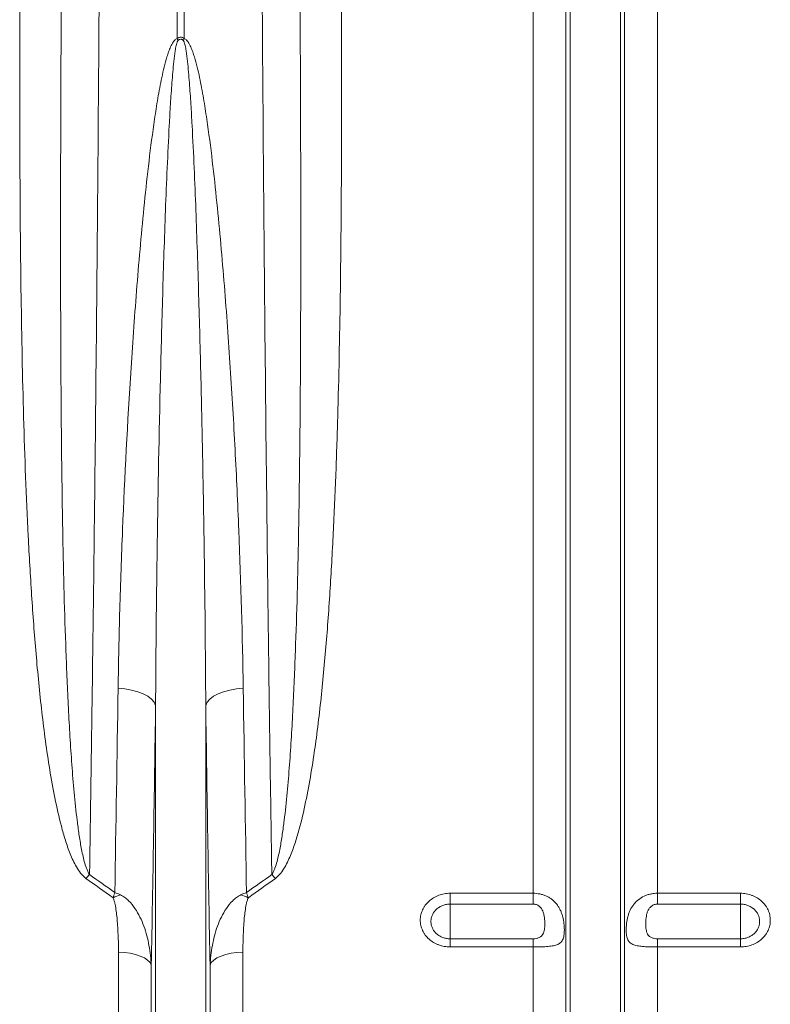
# Model space of a CAD drawing. Units: millimetres. Extents: x -8874 to -2347, y 10743 to 19397.
# Drawn here: x -6358 to -6177, y 16740 to 16977 of the extents above; entities that cross this region are included whole.
import ezdxf

# ---------------------------------------------------------------- set-up
doc = ezdxf.new("R2010")
doc.units = ezdxf.units.MM
doc.linetypes.add('SLD-SOLID', pattern=[0])
doc.layers.add('ACO_DRAINAGE', color=7, linetype='SLD-SOLID')

# ---------------------------------------------------------------- blocks, each defined once
blk = doc.blocks.new('ACO - 32844 - FRONT')
at = {"linetype": 'Continuous', "lineweight": 0}
for p, q in [((-100.87, 437.71), (-100.87, 626)), ((-99.13, 626), (-99.13, 437.71)), ((-15.01, 231.57), (-15.01, 626)), ((-7.08, 78.23), (-7.08, 626)), ((-6.05, 73.58), (-6.05, 626)), ((6.05, 73.58), (6.05, 626)), ((7.08, 78.23), (7.08, 626)), ((15.01, 231.57), (15.01, 626)), ((-113.43, 280.87), (-115.09, 281.02)), ((-111.83, 280.59), (-113.43, 280.87)), ((-110.36, 280.19), (-111.83, 280.59)), ((-89.64, 280.19), (-88.17, 280.59)), ((-88.17, 280.59), (-86.57, 280.87)), ((-86.57, 280.87), (-84.91, 281.02)), ((-109.05, 279.68), (-110.36, 280.19)), ((-107.93, 279.07), (-109.05, 279.68)), ((-107.04, 278.39), (-107.93, 279.07)), ((-106.41, 277.65), (-107.04, 278.39)), ((-93.59, 277.65), (-92.96, 278.39)), ((-92.96, 278.39), (-92.07, 279.07)), ((-92.07, 279.07), (-90.95, 279.68)), ((-90.95, 279.68), (-89.64, 280.19)), ((-106.05, 276.88), (-106.41, 277.65)), ((-106.05, 73.58), (-106.05, 276.88)), ((-93.95, 276.88), (-93.59, 277.65)), ((-93.95, 73.58), (-93.95, 276.88)), ((-35, 231.57), (-15.01, 231.57)), ((-35, 231.57), (-35, 228.96)), ((-15.01, 228.96), (-15.01, 231.57)), ((15.01, 231.57), (35, 231.57)), ((15.01, 231.57), (15.01, 228.96)), ((35, 228.96), (35, 231.57)), ((-15.01, 228.96), (-35, 228.96)), ((-35, 228.96), (-35, 220.59)), ((35, 228.96), (15.01, 228.96)), ((35, 228.96), (35, 220.59)), ((-35, 218.62), (-35, 220.59)), ((-35, 220.59), (-15.01, 220.59)), ((-15.01, 218.62), (-35, 218.62)), ((-15.01, 218.62), (-15.01, 220.59)), ((-15.01, 82.4), (-15.01, 218.62)), ((15.01, 220.59), (15.01, 218.62)), ((15.01, 220.59), (35, 220.59)), ((15.01, 82.4), (15.01, 218.62)), ((35, 218.62), (15.01, 218.62)), ((35, 220.59), (35, 218.62)), ((-115.01, 82.4), (-115.01, 217.34)), ((-113.58, 217.28), (-115.01, 217.34)), ((-112.19, 217.11), (-113.58, 217.28)), ((-110.9, 216.82), (-112.19, 217.11)), ((-109.74, 216.44), (-110.9, 216.82)), ((-108.74, 215.97), (-109.74, 216.44)), ((-90.26, 216.44), (-91.26, 215.97)), ((-89.1, 216.82), (-90.26, 216.44)), ((-87.81, 217.11), (-89.1, 216.82)), ((-86.42, 217.28), (-87.81, 217.11)), ((-84.99, 217.34), (-86.42, 217.28)), ((-84.99, 82.4), (-84.99, 217.34)), ((-107.96, 215.43), (-108.74, 215.97)), ((-107.39, 214.84), (-107.96, 215.43)), ((-107.08, 214.2), (-107.39, 214.84)), ((-107.08, 78.23), (-107.08, 214.2)), ((-92.61, 214.84), (-92.92, 214.2)), ((-92.92, 78.23), (-92.92, 214.2)), ((-92.04, 215.43), (-92.61, 214.84)), ((-91.26, 215.97), (-92.04, 215.43))]:
    blk.add_line(p, q, dxfattribs=at)
for centre, radius, start, end in [((-150.89, 416.44), 54.36, 22.4568, 23.0324), ((-49.11, 416.44), 54.36, 156.9676, 157.5432), ((-101.5, 216.21), 28.55, 135.8546, 138.4267), ((-98.5, 216.21), 28.55, 41.5733, 44.1454), ((-109.48, 214.34), 17.55, 106.6324, 112.9136), ((-90.52, 214.34), 17.55, 67.0864, 73.3676)]:
    blk.add_arc(centre, radius, start, end, dxfattribs=at)
for points, knots in [([(-119.11, 626), (-119.11, 617.39), (-119.11, 608.78), (-119.13, 591.57), (-119.15, 574.39), (-119.19, 557.26), (-119.23, 544.43), (-119.24, 540.16), (-119.26, 531.62), (-119.28, 527.35), (-119.36, 506.05), (-119.43, 489.19), (-119.62, 455.83), (-119.72, 439.33), (-119.96, 406.67), (-120.1, 390.52), (-120.4, 358.57), (-120.56, 342.77), (-120.83, 319.34), (-120.92, 311.57), (-121.07, 299.99), (-121.12, 296.14), (-121.22, 288.47), (-121.27, 284.65), (-121.53, 265.63), (-121.75, 250.71), (-121.99, 236.09)], [0, 0, 0, 0, 0.0625, 0.0625, 0.125, 0.1875, 0.1875, 0.21875, 0.21875, 0.25, 0.25, 0.375, 0.375, 0.5, 0.5, 0.625, 0.625, 0.75, 0.75, 0.8125, 0.8125, 0.84375, 0.84375, 0.875, 0.875, 1, 1, 1, 1]), ([(-78.01, 236.09), (-78.13, 243.4), (-78.24, 250.79), (-78.47, 265.72), (-78.68, 280.78), (-78.88, 296.11), (-79.03, 307.72), (-79.08, 311.61), (-79.17, 319.41), (-79.21, 323.34), (-79.44, 343), (-79.6, 358.89), (-79.9, 390.96), (-80.04, 407.14), (-80.28, 439.8), (-80.39, 456.27), (-80.57, 489.52), (-80.64, 506.29), (-80.74, 531.67), (-80.76, 540.17), (-80.8, 552.98), (-80.81, 557.25), (-80.83, 565.83), (-80.84, 570.12), (-80.88, 591.58), (-80.89, 608.78), (-80.89, 626)], [0, 0, 0, 0, 0.0625, 0.0625, 0.125, 0.1875, 0.1875, 0.21875, 0.21875, 0.25, 0.25, 0.375, 0.375, 0.5, 0.5, 0.625, 0.625, 0.75, 0.75, 0.8125, 0.8125, 0.84375, 0.84375, 0.875, 0.875, 1, 1, 1, 1]), ([(-122.86, 235.15), (-123.12, 235.34), (-123.34, 235.54), (-123.77, 235.97), (-123.96, 236.2), (-124.52, 236.9), (-124.84, 237.41), (-125.43, 238.44), (-125.7, 238.96), (-126.2, 240.02), (-126.43, 240.56), (-127.08, 242.18), (-127.46, 243.28), (-128.16, 245.5), (-128.48, 246.62), (-129.38, 250), (-129.88, 252.27), (-130.8, 256.83), (-131.21, 259.12), (-132.33, 266.01), (-132.95, 270.64), (-134.02, 279.96), (-134.48, 284.65), (-135.29, 294.05), (-135.64, 298.77), (-136.26, 308.23), (-136.53, 312.97), (-137.25, 327.23), (-137.6, 336.8), (-138.15, 356.03), (-138.34, 365.7), (-138.63, 385.14), (-138.71, 394.91), (-138.81, 414.55), (-138.82, 424.43), (-138.81, 439.31), (-138.79, 444.29), (-138.76, 454.25), (-138.74, 459.24), (-138.72, 464.23)], [0, 0, 0, 0, 0.003906, 0.003906, 0.007812, 0.007812, 0.015625, 0.015625, 0.023437, 0.023437, 0.03125, 0.03125, 0.046875, 0.046875, 0.0625, 0.0625, 0.09375, 0.09375, 0.125, 0.125, 0.1875, 0.1875, 0.25, 0.25, 0.3125, 0.3125, 0.375, 0.375, 0.5, 0.5, 0.625, 0.625, 0.75, 0.75, 0.875, 0.875, 0.9375, 0.9375, 1, 1, 1, 1]), ([(-61.28, 464.23), (-61.23, 454.25), (-61.2, 444.3), (-61.18, 429.42), (-61.18, 424.47), (-61.2, 414.59), (-61.21, 409.67), (-61.29, 394.93), (-61.37, 385.14), (-61.66, 365.68), (-61.85, 356), (-62.26, 341.54), (-62.42, 336.74), (-62.79, 327.15), (-63, 322.37), (-63.48, 312.84), (-63.75, 308.09), (-64.37, 298.62), (-64.72, 293.91), (-65.53, 284.52), (-65.99, 279.84), (-67.06, 270.54), (-67.68, 265.91), (-68.81, 259.02), (-69.22, 256.73), (-70.14, 252.18), (-70.64, 249.91), (-71.54, 246.55), (-71.86, 245.44), (-72.56, 243.23), (-72.94, 242.13), (-73.59, 240.51), (-73.82, 239.97), (-74.32, 238.92), (-74.59, 238.4), (-75.18, 237.38), (-75.5, 236.88), (-76.05, 236.19), (-76.24, 235.96), (-76.66, 235.54), (-76.89, 235.34), (-77.14, 235.15)], [0, 0, 0, 0, 0.125, 0.125, 0.1875, 0.1875, 0.25, 0.25, 0.375, 0.375, 0.5, 0.5, 0.5625, 0.5625, 0.625, 0.625, 0.6875, 0.6875, 0.75, 0.75, 0.8125, 0.8125, 0.875, 0.875, 0.90625, 0.90625, 0.9375, 0.9375, 0.953125, 0.953125, 0.96875, 0.96875, 0.976562, 0.976562, 0.984375, 0.984375, 0.992187, 0.992187, 0.996094, 0.996094, 1, 1, 1, 1]), ([(-128.72, 462.45), (-128.77, 452.54), (-128.82, 442.68), (-128.91, 423.04), (-128.94, 413.28), (-128.97, 393.87), (-128.97, 384.22), (-128.93, 365.04), (-128.88, 355.5), (-128.76, 341.29), (-128.71, 336.56), (-128.58, 327.15), (-128.51, 322.45), (-128.24, 308.42), (-128.01, 299.15), (-127.5, 285.35), (-127.31, 280.77), (-126.85, 271.65), (-126.58, 267.12), (-126.08, 260.35), (-125.9, 258.11), (-125.48, 253.62), (-125.25, 251.39), (-124.83, 248.05), (-124.69, 246.93), (-124.36, 244.72), (-124.18, 243.61), (-123.76, 241.41), (-123.53, 240.32), (-123.09, 238.69), (-122.93, 238.15), (-122.64, 237.36), (-122.53, 237.1), (-122.29, 236.58), (-122.16, 236.33), (-121.99, 236.09)], [0, 0, 0, 0, 0.125, 0.125, 0.25, 0.25, 0.375, 0.375, 0.5, 0.5, 0.5625, 0.5625, 0.625, 0.625, 0.75, 0.75, 0.8125, 0.8125, 0.875, 0.875, 0.90625, 0.90625, 0.9375, 0.9375, 0.953125, 0.953125, 0.96875, 0.96875, 0.984375, 0.984375, 0.992188, 0.992188, 0.996094, 0.996094, 1, 1, 1, 1]), ([(-78.01, 236.09), (-77.84, 236.33), (-77.71, 236.58), (-77.47, 237.09), (-77.36, 237.35), (-77.07, 238.15), (-76.91, 238.68), (-76.47, 240.31), (-76.24, 241.4), (-75.82, 243.6), (-75.65, 244.7), (-75.32, 246.92), (-75.17, 248.03), (-74.76, 251.37), (-74.52, 253.61), (-74.11, 258.09), (-73.92, 260.34), (-73.42, 267.11), (-73.15, 271.64), (-72.69, 280.76), (-72.5, 285.34), (-71.99, 299.14), (-71.76, 308.41), (-71.49, 322.44), (-71.42, 327.13), (-71.3, 336.55), (-71.24, 341.27), (-71.12, 355.48), (-71.07, 365.02), (-71.03, 384.2), (-71.03, 393.85), (-71.05, 408.42), (-71.07, 413.29), (-71.1, 423.06), (-71.11, 427.96), (-71.18, 442.68), (-71.23, 452.54), (-71.28, 462.45)], [0, 0, 0, 0, 0.003906, 0.003906, 0.007813, 0.007813, 0.015625, 0.015625, 0.03125, 0.03125, 0.046875, 0.046875, 0.0625, 0.0625, 0.09375, 0.09375, 0.125, 0.125, 0.1875, 0.1875, 0.25, 0.25, 0.375, 0.375, 0.4375, 0.4375, 0.5, 0.5, 0.625, 0.625, 0.75, 0.75, 0.8125, 0.8125, 0.875, 0.875, 1, 1, 1, 1]), ([(-115.09, 281.02), (-115, 287.3), (-114.86, 293.62), (-114.5, 306.35), (-114.28, 312.76), (-113.5, 332.09), (-112.83, 345.11), (-111.54, 364.84), (-111.07, 371.45), (-110.01, 384.73), (-109.42, 391.4), (-108.39, 401.46), (-108.03, 404.82), (-107.23, 411.54), (-106.79, 414.91), (-106.05, 419.95), (-105.79, 421.64), (-105.21, 424.99), (-104.9, 426.67), (-104.37, 429.17), (-104.18, 430.01), (-103.78, 431.67), (-103.55, 432.49), (-103.18, 433.72), (-103.04, 434.12), (-102.75, 434.93), (-102.6, 435.32), (-102.24, 436.1), (-102.05, 436.48), (-101.69, 437.01), (-101.56, 437.19), (-101.33, 437.42), (-101.25, 437.49), (-101.07, 437.62), (-100.98, 437.67), (-100.87, 437.71)], [0, 0, 0, 0, 0.125, 0.125, 0.25, 0.25, 0.5, 0.5, 0.625, 0.625, 0.75, 0.75, 0.8125, 0.8125, 0.875, 0.875, 0.90625, 0.90625, 0.9375, 0.9375, 0.953125, 0.953125, 0.96875, 0.96875, 0.976562, 0.976562, 0.984375, 0.984375, 0.992187, 0.992187, 0.996094, 0.996094, 0.998047, 0.998047, 1, 1, 1, 1]), ([(-100.66, 437.21), (-100.7, 437.17), (-100.73, 437.12), (-100.78, 437.03), (-100.8, 436.98), (-100.87, 436.83), (-100.9, 436.73), (-100.99, 436.42), (-101.04, 436.21), (-101.18, 435.58), (-101.25, 435.16), (-101.45, 433.88), (-101.55, 433.03), (-101.83, 430.46), (-101.97, 428.75), (-102.24, 425.32), (-102.35, 423.61), (-102.57, 420.18), (-102.66, 418.47), (-102.94, 413.34), (-103.1, 409.92), (-103.4, 403.09), (-103.54, 399.68), (-103.92, 389.48), (-104.14, 382.71), (-104.54, 369.21), (-104.72, 362.5), (-105.2, 342.42), (-105.45, 329.15), (-105.75, 309.4), (-105.83, 302.85), (-105.96, 289.81), (-106.01, 283.33), (-106.05, 276.88)], [0, 0, 0, 0, 0.000977, 0.000977, 0.001953, 0.001953, 0.003906, 0.003906, 0.007812, 0.007812, 0.015625, 0.015625, 0.03125, 0.03125, 0.0625, 0.0625, 0.09375, 0.09375, 0.125, 0.125, 0.1875, 0.1875, 0.25, 0.25, 0.375, 0.375, 0.5, 0.5, 0.75, 0.75, 0.875, 0.875, 1, 1, 1, 1]), ([(-100.87, 437.71), (-100.75, 437.81), (-100.61, 437.89), (-100.32, 438.01), (-100.16, 438.05), (-99.92, 438.05), (-99.84, 438.04), (-99.68, 438.01), (-99.61, 437.98), (-99.39, 437.89), (-99.25, 437.81), (-99.13, 437.71)], [0, 0, 0, 0, 0.25, 0.25, 0.5, 0.5, 0.625, 0.625, 0.75, 0.75, 1, 1, 1, 1]), ([(-99.34, 437.21), (-99.43, 437.3), (-99.52, 437.38), (-99.69, 437.48), (-99.75, 437.5), (-99.87, 437.54), (-99.93, 437.55), (-100.13, 437.55), (-100.26, 437.51), (-100.48, 437.38), (-100.57, 437.3), (-100.66, 437.21)], [0, 0, 0, 0, 0.25, 0.25, 0.375, 0.375, 0.5, 0.5, 0.75, 0.75, 1, 1, 1, 1]), ([(-93.95, 276.88), (-94.02, 289.77), (-94.16, 302.8), (-94.45, 322.54), (-94.56, 329.16), (-94.82, 342.44), (-94.96, 349.12), (-95.28, 362.51), (-95.46, 369.23), (-95.86, 382.72), (-96.08, 389.5), (-96.46, 399.7), (-96.6, 403.1), (-96.9, 409.92), (-97.06, 413.34), (-97.34, 418.47), (-97.43, 420.18), (-97.65, 423.61), (-97.76, 425.32), (-98.03, 428.75), (-98.17, 430.46), (-98.45, 433.03), (-98.55, 433.88), (-98.75, 435.16), (-98.82, 435.58), (-98.96, 436.21), (-99.01, 436.42), (-99.1, 436.73), (-99.13, 436.83), (-99.2, 436.98), (-99.22, 437.03), (-99.27, 437.12), (-99.3, 437.17), (-99.34, 437.21)], [0, 0, 0, 0, 0.25, 0.25, 0.375, 0.375, 0.5, 0.5, 0.625, 0.625, 0.75, 0.75, 0.8125, 0.8125, 0.875, 0.875, 0.90625, 0.90625, 0.9375, 0.9375, 0.96875, 0.96875, 0.984375, 0.984375, 0.992187, 0.992187, 0.996094, 0.996094, 0.998047, 0.998047, 0.999023, 0.999023, 1, 1, 1, 1]), ([(-99.13, 437.71), (-99.02, 437.67), (-98.93, 437.62), (-98.75, 437.49), (-98.67, 437.42), (-98.44, 437.18), (-98.31, 437.01), (-98.07, 436.66), (-97.96, 436.47), (-97.75, 436.09), (-97.66, 435.89), (-97.4, 435.31), (-97.24, 434.91), (-96.95, 434.11), (-96.82, 433.7), (-96.44, 432.48), (-96.22, 431.65), (-95.81, 429.99), (-95.62, 429.16), (-95.09, 426.65), (-94.79, 424.98), (-94.21, 421.63), (-93.95, 419.95), (-93.21, 414.91), (-92.77, 411.54), (-91.97, 404.82), (-91.61, 401.47), (-90.59, 391.42), (-90, 384.75), (-88.93, 371.47), (-88.46, 364.85), (-87.6, 351.69), (-87.22, 345.14), (-86.54, 332.1), (-86.24, 325.61), (-85.46, 306.29), (-85.1, 293.57), (-84.91, 281.02)], [0, 0, 0, 0, 0.001953, 0.001953, 0.003906, 0.003906, 0.007813, 0.007813, 0.011719, 0.011719, 0.015625, 0.015625, 0.023438, 0.023438, 0.03125, 0.03125, 0.046875, 0.046875, 0.0625, 0.0625, 0.09375, 0.09375, 0.125, 0.125, 0.1875, 0.1875, 0.25, 0.25, 0.375, 0.375, 0.5, 0.5, 0.625, 0.625, 0.75, 0.75, 1, 1, 1, 1]), ([(-115.01, 217.34), (-115.01, 218.44), (-115.02, 219.54), (-115.09, 221.75), (-115.14, 222.85), (-115.3, 225.06), (-115.39, 226.16), (-115.62, 227.81), (-115.71, 228.36), (-115.88, 229.18), (-115.94, 229.45), (-116.06, 229.85), (-116.1, 229.99), (-116.2, 230.25), (-116.25, 230.38), (-116.32, 230.51)], [0, 0, 0, 0, 0.25, 0.25, 0.5, 0.5, 0.75, 0.75, 0.875, 0.875, 0.9375, 0.9375, 0.96875, 0.96875, 1, 1, 1, 1]), ([(-107.08, 214.2), (-107.16, 215.81), (-107.35, 217.4), (-107.93, 220.56), (-108.33, 222.11), (-109.15, 224.37), (-109.46, 225.11), (-110.17, 226.55), (-110.56, 227.25), (-111.47, 228.58), (-111.97, 229.2), (-112.84, 230.04), (-113.15, 230.3), (-113.8, 230.77), (-114.14, 230.98), (-114.51, 231.16)], [0, 0, 0, 0, 0.25, 0.25, 0.5, 0.5, 0.625, 0.625, 0.75, 0.75, 0.875, 0.875, 0.9375, 0.9375, 1, 1, 1, 1]), ([(-92.92, 214.2), (-92.84, 215.81), (-92.65, 217.4), (-92.07, 220.56), (-91.67, 222.11), (-90.85, 224.37), (-90.54, 225.11), (-89.83, 226.55), (-89.44, 227.25), (-88.53, 228.58), (-88.03, 229.2), (-87.16, 230.04), (-86.85, 230.3), (-86.2, 230.77), (-85.86, 230.98), (-85.49, 231.16)], [0, 0, 0, 0, 0.25, 0.25, 0.5, 0.5, 0.625, 0.625, 0.75, 0.75, 0.875, 0.875, 0.9375, 0.9375, 1, 1, 1, 1]), ([(-83.68, 230.51), (-83.75, 230.38), (-83.8, 230.25), (-83.9, 229.99), (-83.94, 229.85), (-84.06, 229.45), (-84.12, 229.18), (-84.29, 228.36), (-84.38, 227.81), (-84.61, 226.16), (-84.7, 225.06), (-84.86, 222.85), (-84.91, 221.75), (-84.98, 219.54), (-84.99, 218.44), (-84.99, 217.34)], [0, 0, 0, 0, 0.03125, 0.03125, 0.0625, 0.0625, 0.125, 0.125, 0.25, 0.25, 0.5, 0.5, 0.75, 0.75, 1, 1, 1, 1]), ([(-35, 218.62), (-35.48, 218.62), (-35.95, 218.67), (-36.88, 218.83), (-37.33, 218.95), (-37.98, 219.2), (-38.2, 219.29), (-38.62, 219.49), (-38.82, 219.6), (-39.4, 219.95), (-39.77, 220.22), (-40.44, 220.82), (-40.74, 221.15), (-41.13, 221.67), (-41.25, 221.85), (-41.47, 222.23), (-41.57, 222.42), (-41.85, 223.01), (-41.98, 223.41), (-42.16, 224.24), (-42.21, 224.67), (-42.21, 225.51), (-42.17, 225.93), (-42.03, 226.56), (-41.97, 226.76), (-41.83, 227.17), (-41.67, 227.57), (-41.47, 227.95), (-41.25, 228.32), (-41.13, 228.51), (-40.73, 229.04), (-40.43, 229.37), (-39.77, 229.97), (-39.4, 230.24), (-38.61, 230.71), (-38.2, 230.91), (-37.54, 231.16), (-37.32, 231.23), (-36.87, 231.35), (-36.64, 231.41), (-35.95, 231.53), (-35.48, 231.57), (-35, 231.57)], [0, 0, 0, 0, 0.0625, 0.0625, 0.125, 0.125, 0.15625, 0.15625, 0.1875, 0.1875, 0.25, 0.25, 0.3125, 0.3125, 0.34375, 0.34375, 0.375, 0.375, 0.4375, 0.4375, 0.5, 0.5, 0.5625, 0.5625, 0.59375, 0.59375, 0.625, 0.65625, 0.65625, 0.6875, 0.6875, 0.75, 0.75, 0.8125, 0.8125, 0.875, 0.875, 0.90625, 0.90625, 0.9375, 0.9375, 1, 1, 1, 1]), ([(-15.01, 231.57), (-14.44, 231.57), (-13.89, 231.51), (-13.08, 231.34), (-12.81, 231.26), (-12.28, 231.09), (-12.03, 230.99), (-11.53, 230.76), (-11.3, 230.63), (-10.84, 230.35), (-10.61, 230.2), (-9.98, 229.7), (-9.61, 229.33), (-9.11, 228.69), (-8.96, 228.47), (-8.68, 228.01), (-8.55, 227.78), (-8.32, 227.29), (-8.21, 227.04), (-8.03, 226.52), (-7.94, 226.25), (-7.8, 225.71), (-7.74, 225.44), (-7.64, 224.89), (-7.6, 224.61), (-7.53, 224.05), (-7.51, 223.78), (-7.47, 223.25), (-7.47, 222.99), (-7.46, 222.22), (-7.49, 221.77), (-7.63, 220.96), (-7.73, 220.62), (-8.01, 220.03), (-8.2, 219.8), (-8.55, 219.51), (-8.68, 219.42), (-8.96, 219.27), (-9.11, 219.2), (-9.44, 219.08), (-9.61, 219.03), (-9.99, 218.94), (-10.19, 218.9), (-10.82, 218.8), (-11.28, 218.75), (-12.02, 218.7), (-12.28, 218.68), (-12.8, 218.66), (-13.07, 218.65), (-13.88, 218.63), (-14.44, 218.62), (-15.01, 218.62)], [0, 0, 0, 0, 0.0625, 0.0625, 0.09375, 0.09375, 0.125, 0.125, 0.15625, 0.15625, 0.1875, 0.1875, 0.25, 0.25, 0.28125, 0.28125, 0.3125, 0.3125, 0.34375, 0.34375, 0.375, 0.375, 0.40625, 0.40625, 0.4375, 0.4375, 0.46875, 0.46875, 0.5, 0.5, 0.5625, 0.5625, 0.625, 0.625, 0.6875, 0.6875, 0.71875, 0.71875, 0.75, 0.75, 0.78125, 0.78125, 0.8125, 0.8125, 0.875, 0.875, 0.90625, 0.90625, 0.9375, 0.9375, 1, 1, 1, 1]), ([(15.01, 218.62), (14.73, 218.62), (14.44, 218.63), (13.89, 218.63), (13.61, 218.64), (13.06, 218.65), (12.8, 218.66), (12.27, 218.68), (12.02, 218.7), (11.52, 218.73), (11.28, 218.75), (10.82, 218.8), (10.6, 218.83), (9.97, 218.94), (9.6, 219.02), (9.11, 219.2), (8.95, 219.27), (8.67, 219.42), (8.55, 219.51), (8.32, 219.7), (8.21, 219.81), (8.02, 220.05), (7.94, 220.18), (7.8, 220.47), (7.74, 220.63), (7.64, 220.97), (7.59, 221.16), (7.53, 221.56), (7.5, 221.78), (7.47, 222.23), (7.47, 222.47), (7.47, 222.97), (7.47, 223.23), (7.5, 223.77), (7.53, 224.05), (7.63, 224.87), (7.73, 225.42), (7.94, 226.23), (8.02, 226.5), (8.21, 227.02), (8.31, 227.27), (8.66, 228.01), (8.94, 228.47), (9.43, 229.1), (9.61, 229.3), (9.99, 229.68), (10.18, 229.86), (10.81, 230.36), (11.28, 230.64), (12.02, 230.99), (12.27, 231.09), (12.8, 231.26), (13.06, 231.34), (13.61, 231.45), (13.89, 231.5), (14.44, 231.56), (14.73, 231.57), (15.01, 231.57)], [0, 0, 0, 0, 0.03125, 0.03125, 0.0625, 0.0625, 0.09375, 0.09375, 0.125, 0.125, 0.15625, 0.15625, 0.1875, 0.1875, 0.25, 0.25, 0.28125, 0.28125, 0.3125, 0.3125, 0.34375, 0.34375, 0.375, 0.375, 0.40625, 0.40625, 0.4375, 0.4375, 0.46875, 0.46875, 0.5, 0.5, 0.53125, 0.53125, 0.5625, 0.5625, 0.625, 0.625, 0.65625, 0.65625, 0.6875, 0.6875, 0.75, 0.75, 0.78125, 0.78125, 0.8125, 0.8125, 0.875, 0.875, 0.90625, 0.90625, 0.9375, 0.9375, 0.96875, 0.96875, 1, 1, 1, 1]), ([(35, 231.57), (35.48, 231.57), (35.95, 231.53), (36.88, 231.36), (37.33, 231.24), (37.98, 230.99), (38.2, 230.9), (38.62, 230.7), (38.82, 230.59), (39.4, 230.24), (39.77, 229.97), (40.44, 229.36), (40.74, 229.03), (41.13, 228.51), (41.25, 228.32), (41.47, 227.95), (41.57, 227.75), (41.85, 227.17), (41.98, 226.76), (42.16, 225.93), (42.21, 225.5), (42.21, 224.66), (42.17, 224.24), (42.03, 223.61), (41.97, 223.41), (41.83, 223), (41.67, 222.6), (41.47, 222.22), (41.25, 221.85), (41.13, 221.67), (40.73, 221.14), (40.43, 220.81), (39.77, 220.22), (39.4, 219.94), (38.61, 219.48), (38.2, 219.28), (37.54, 219.03), (37.32, 218.96), (36.87, 218.84), (36.64, 218.79), (35.95, 218.67), (35.48, 218.62), (35, 218.62)], [0, 0, 0, 0, 0.0625, 0.0625, 0.125, 0.125, 0.15625, 0.15625, 0.1875, 0.1875, 0.25, 0.25, 0.3125, 0.3125, 0.34375, 0.34375, 0.375, 0.375, 0.4375, 0.4375, 0.5, 0.5, 0.5625, 0.5625, 0.59375, 0.59375, 0.625, 0.65625, 0.65625, 0.6875, 0.6875, 0.75, 0.75, 0.8125, 0.8125, 0.875, 0.875, 0.90625, 0.90625, 0.9375, 0.9375, 1, 1, 1, 1]), ([(-35, 228.96), (-35.31, 228.96), (-35.61, 228.93), (-36.2, 228.83), (-36.5, 228.75), (-37.06, 228.53), (-37.33, 228.4), (-37.83, 228.1), (-38.07, 227.92), (-38.5, 227.53), (-38.69, 227.32), (-39.03, 226.86), (-39.17, 226.62), (-39.4, 226.12), (-39.49, 225.85), (-39.61, 225.31), (-39.64, 225.04), (-39.64, 224.5), (-39.61, 224.22), (-39.49, 223.69), (-39.4, 223.43), (-39.17, 222.92), (-39.03, 222.68), (-38.69, 222.23), (-38.5, 222.02), (-38.07, 221.63), (-37.84, 221.45), (-37.33, 221.15), (-37.06, 221.02), (-36.5, 220.81), (-36.21, 220.73), (-35.61, 220.62), (-35.31, 220.59), (-35, 220.59)], [0, 0, 0, 0, 0.0625, 0.0625, 0.125, 0.125, 0.1875, 0.1875, 0.25, 0.25, 0.3125, 0.3125, 0.375, 0.375, 0.4375, 0.4375, 0.5, 0.5, 0.5625, 0.5625, 0.625, 0.625, 0.6875, 0.6875, 0.75, 0.75, 0.8125, 0.8125, 0.875, 0.875, 0.9375, 0.9375, 1, 1, 1, 1]), ([(-15.01, 220.59), (-14.74, 220.59), (-14.47, 220.62), (-14.09, 220.69), (-13.97, 220.72), (-13.74, 220.79), (-13.63, 220.83), (-13.42, 220.93), (-13.32, 220.99), (-13.14, 221.11), (-13.06, 221.17), (-12.83, 221.38), (-12.71, 221.54), (-12.52, 221.88), (-12.45, 222.06), (-12.33, 222.44), (-12.29, 222.65), (-12.2, 223.28), (-12.18, 223.73), (-12.18, 224.43), (-12.19, 224.67), (-12.21, 225.16), (-12.23, 225.41), (-12.29, 225.91), (-12.33, 226.16), (-12.45, 226.67), (-12.52, 226.92), (-12.71, 227.41), (-12.84, 227.65), (-13.14, 228.08), (-13.32, 228.28), (-13.74, 228.61), (-13.97, 228.74), (-14.47, 228.92), (-14.74, 228.96), (-15.01, 228.96)], [0, 0, 0, 0, 0.0625, 0.0625, 0.09375, 0.09375, 0.125, 0.125, 0.15625, 0.15625, 0.1875, 0.1875, 0.25, 0.25, 0.3125, 0.3125, 0.375, 0.375, 0.5, 0.5, 0.5625, 0.5625, 0.625, 0.625, 0.6875, 0.6875, 0.75, 0.75, 0.8125, 0.8125, 0.875, 0.875, 0.9375, 0.9375, 1, 1, 1, 1]), ([(15.01, 228.96), (14.74, 228.96), (14.47, 228.92), (13.97, 228.74), (13.74, 228.61), (13.32, 228.28), (13.14, 228.08), (12.84, 227.65), (12.71, 227.41), (12.52, 226.92), (12.45, 226.67), (12.33, 226.16), (12.29, 225.91), (12.23, 225.41), (12.21, 225.16), (12.19, 224.67), (12.18, 224.43), (12.18, 223.73), (12.2, 223.28), (12.29, 222.65), (12.33, 222.44), (12.45, 222.06), (12.52, 221.88), (12.71, 221.54), (12.83, 221.38), (13.06, 221.17), (13.14, 221.11), (13.32, 220.99), (13.42, 220.93), (13.63, 220.83), (13.74, 220.79), (13.97, 220.72), (14.09, 220.69), (14.47, 220.62), (14.74, 220.59), (15.01, 220.59)], [0, 0, 0, 0, 0.0625, 0.0625, 0.125, 0.125, 0.1875, 0.1875, 0.25, 0.25, 0.3125, 0.3125, 0.375, 0.375, 0.4375, 0.4375, 0.5, 0.5, 0.625, 0.625, 0.6875, 0.6875, 0.75, 0.75, 0.8125, 0.8125, 0.84375, 0.84375, 0.875, 0.875, 0.90625, 0.90625, 0.9375, 0.9375, 1, 1, 1, 1]), ([(35, 220.59), (35.31, 220.59), (35.61, 220.62), (36.2, 220.73), (36.5, 220.81), (37.06, 221.02), (37.33, 221.15), (37.83, 221.45), (38.07, 221.63), (38.5, 222.01), (38.69, 222.22), (39.03, 222.68), (39.17, 222.92), (39.4, 223.42), (39.49, 223.69), (39.61, 224.22), (39.64, 224.49), (39.64, 225.04), (39.61, 225.31), (39.49, 225.85), (39.4, 226.11), (39.17, 226.62), (39.03, 226.86), (38.69, 227.32), (38.5, 227.53), (38.07, 227.92), (37.84, 228.1), (37.33, 228.4), (37.06, 228.53), (36.5, 228.75), (36.21, 228.83), (35.61, 228.93), (35.31, 228.96), (35, 228.96)], [0, 0, 0, 0, 0.0625, 0.0625, 0.125, 0.125, 0.1875, 0.1875, 0.25, 0.25, 0.3125, 0.3125, 0.375, 0.375, 0.4375, 0.4375, 0.5, 0.5, 0.5625, 0.5625, 0.625, 0.625, 0.6875, 0.6875, 0.75, 0.75, 0.8125, 0.8125, 0.875, 0.875, 0.9375, 0.9375, 1, 1, 1, 1])]:
    blk.add_open_spline(points, degree=3, knots=knots, dxfattribs=at)
for points in [[(-115.89, 231.77), (-115.6, 247.82), (-115.34, 264.24), (-115.09, 281.02)], [(-84.91, 281.02), (-84.66, 264.24), (-84.4, 247.82), (-84.11, 231.77)], [(-106.05, 276.88), (-106.36, 255.38), (-106.7, 234.49), (-107.08, 214.2)], [(-92.92, 214.2), (-93.3, 234.49), (-93.64, 255.38), (-93.95, 276.88)], [(-116.32, 230.51), (-118.5, 232.05), (-120.68, 233.6), (-122.86, 235.15)], [(-121.99, 236.09), (-119.96, 234.64), (-117.92, 233.2), (-115.89, 231.77)], [(-84.11, 231.77), (-82.08, 233.2), (-80.04, 234.64), (-78.01, 236.09)], [(-77.14, 235.15), (-79.32, 233.6), (-81.5, 232.05), (-83.68, 230.51)], [(-116.32, 230.51), (-116.17, 230.94), (-116.03, 231.36), (-115.89, 231.77)], [(-114.51, 231.16), (-114.96, 231.38), (-115.42, 231.58), (-115.89, 231.77)], [(-85.49, 231.16), (-85.04, 231.38), (-84.58, 231.58), (-84.11, 231.77)], [(-83.68, 230.51), (-83.83, 230.94), (-83.97, 231.36), (-84.11, 231.77)]]:
    blk.add_open_spline(points, degree=3, dxfattribs=at)

msp = doc.modelspace()

# ---------------------------------------------------------------- block references
at = {"layer": 'ACO_DRAINAGE'}
msp.add_blockref('ACO - 32844 - FRONT', (-6219.54, 16534.72), dxfattribs=at)

doc.saveas('drawing.dxf')
